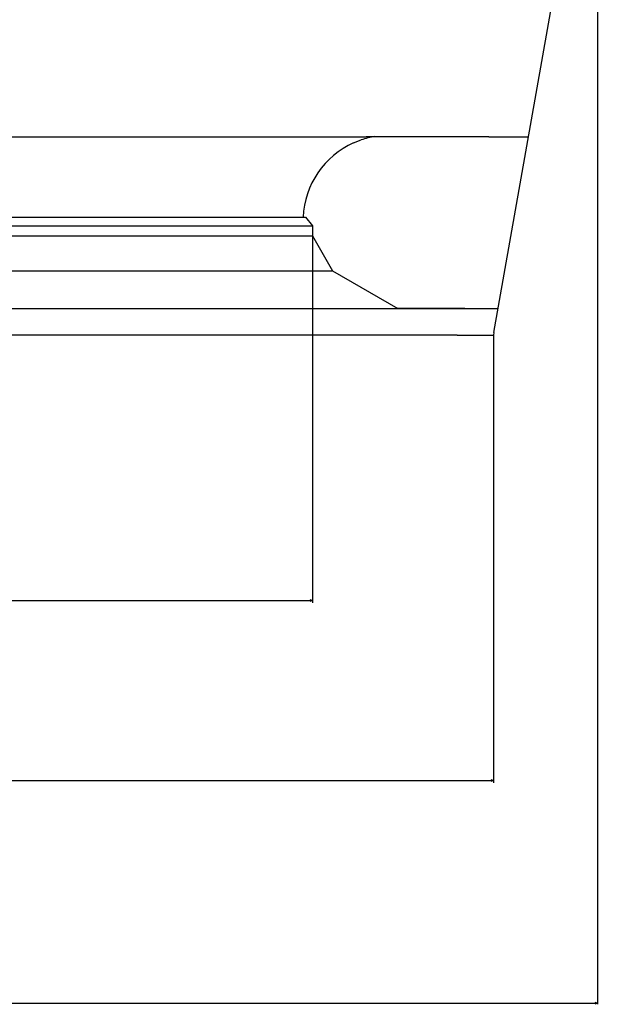
# Model space of a CAD drawing. Extents: x -6326 to 3086, y -3571 to 2052.
# Drawn here: x -2022 to -1561, y -3571 to -2786 of the extents above; entities that cross this region are included whole.
import ezdxf

# ---------------------------------------------------------------- set-up
doc = ezdxf.new("R2010")
doc.units = 0
doc.header["$MEASUREMENT"] = 0
doc.layers.get('0').update_dxf_attribs({"linetype": 'CONTINUOUS'})

msp = doc.modelspace()

# ---------------------------------------------------------------- linework, layer by layer
at = {"color": 7}
for p, q in [((-1561.290527, -2464.068604), (-1561.290527, -3570.663574)), ((-1643.86792, -3035.46582), (-1560.638428, -2563.447754)), ((-2479.64209, -2879.296387), (-1745.585938, -2879.296387)), ((-1647.804321, -2879.296387), (-1745.585938, -2879.296387)), ((-1647.804321, -2879.296387), (-1616.331055, -2879.296387)), ((-1755.732178, -2884.240234), (-1749.732178, -2881.89624)), ((-2263.388184, -2943.385742), (-1793.966553, -2943.385742)), ((-1793.966553, -2943.385742), (-1788.516479, -2950.385742)), ((-2266.001221, -2950.385742), (-1788.516479, -2950.385742)), ((-1788.516479, -2950.385742), (-1788.516479, -2958.385742)), ((-2266.001221, -2958.385742), (-1788.516479, -2958.385742)), ((-1788.516479, -2958.385742), (-1788.516479, -3250.813965)), ((-1788.516479, -2958.385742), (-1772.482056, -2986.158203)), ((-2273.688477, -2986.158203), (-1772.482056, -2986.158203)), ((-1772.482056, -2986.158203), (-1720.473755, -3016.185059)), ((-2555.407227, -3016.18457), (-1667.17395, -3016.18457)), ((-1667.174438, -3016.18457), (-1720.475342, -3016.18457)), ((-1667.174438, -3016.18457), (-1640.46814, -3016.18457)), ((-1643.86792, -3035.46582), (-1644.206543, -3037.385742)), ((-1673.066528, -3037.385742), (-2549.466553, -3037.385742)), ((-1673.066528, -3037.385742), (-1644.206543, -3037.385742)), ((-1644.206543, -3037.385742), (-1644.206543, -3394.26123)), ((-2432.084717, -3248.813477), (-1790.448364, -3248.813965)), ((-1788.516479, -3248.813965), (-1790.448364, -3248.295898)), ((-1790.448364, -3248.295898), (-1790.448364, -3249.331543)), ((-1790.448364, -3249.331543), (-1788.516479, -3248.813965)), ((-2576.442627, -3392.26123), (-1646.138306, -3392.26123)), ((-1644.206543, -3392.26123), (-1646.138306, -3391.743652)), ((-1646.138306, -3391.743652), (-1646.138306, -3392.778809)), ((-1646.138306, -3392.778809), (-1644.206543, -3392.26123)), ((-2659.358643, -3569.663574), (-1563.222412, -3569.663574)), ((-1561.290527, -3569.663574), (-1563.222412, -3569.145996)), ((-1563.222412, -3569.145996), (-1563.222412, -3570.181152)), ((-1563.222412, -3570.181152), (-1561.290527, -3569.663574))]:
    msp.add_line(p, q, dxfattribs=at)
for centre, radius, start, end in [((-1728.029175, -2946.300049), 67.962372, 99.038563, 108.622943), ((-1728.016602, -2946.335449), 67.99984, 114.053032, 177.513707)]:
    msp.add_arc(centre, radius, start, end, dxfattribs=at)
for points in [[(-1790.448364, -3249.331543), (-1788.516479, -3248.813965), (-1790.448364, -3249.331543), (-1790.448364, -3248.295898)], [(-1646.138306, -3392.778809), (-1644.206543, -3392.26123), (-1646.138306, -3392.778809), (-1646.138306, -3391.743652)], [(-1563.222412, -3570.181152), (-1561.290527, -3569.663574), (-1563.222412, -3570.181152), (-1563.222412, -3569.145996)]]:
    msp.add_solid(points, dxfattribs=at)

doc.saveas('drawing.dxf')
